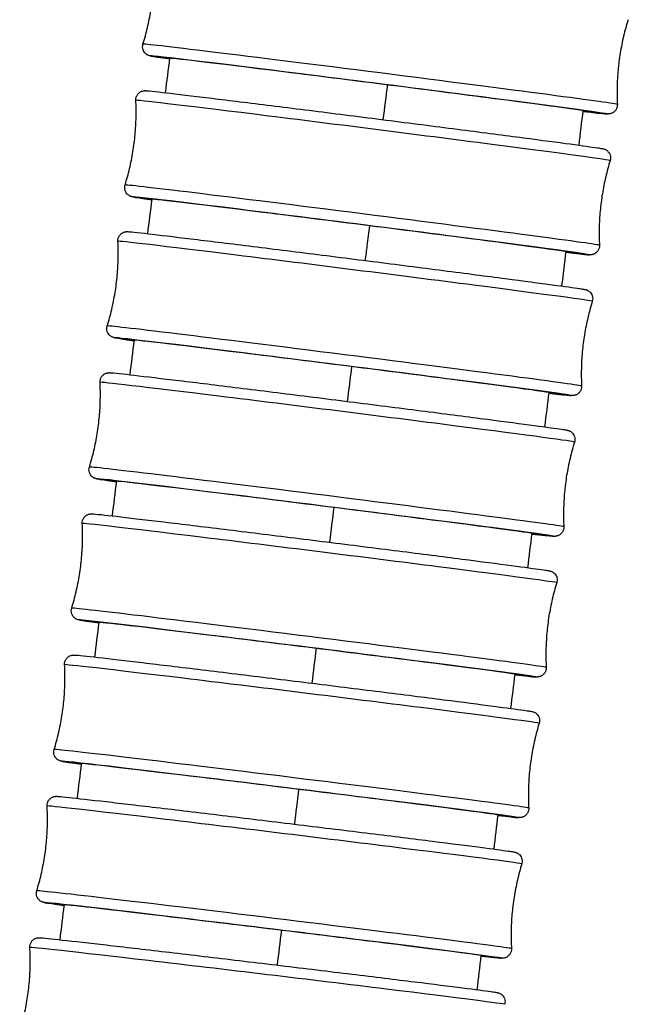
# Model space of a CAD drawing. Units: millimetres. Extents: x 80 to 2890, y 80 to 2020.
# Drawn here: x 875 to 895, y 701 to 733 of the extents above; entities that cross this region are included whole.
import ezdxf

# ---------------------------------------------------------------- set-up
doc = ezdxf.new("R2010")
doc.units = ezdxf.units.MM
doc.header["$LTSCALE"] = 1.8
doc.layers.add('Visible (ISO)', color=7, linetype='Continuous', lineweight=25)
doc.layers.add('Visible Narrow (ISO)', color=7, linetype='Continuous', lineweight=25)

msp = doc.modelspace()

# ---------------------------------------------------------------- linework, layer by layer
at = {"layer": 'Visible (ISO)'}
for centre, major_axis, ratio, start_param, end_param in [((886.67591, 730.8599), (-6.84493, 0.87003), 0.0051745, 2.92305253, 6.31454941), ((886.08982, 726.24705), (-6.84505, 0.86907), 0.00516881, 2.94222929, 6.33007683), ((885.50511, 721.63494), (-6.84541, 0.86623), 0.0051519, 2.96245472, 6.3420497), ((884.92284, 717.02138), (-6.84602, 0.8614), 0.0051232, 2.98334911, 6.35147375), ((884.34452, 712.40742), (-6.84688, 0.85451), 0.00508221, 3.00423744, 6.35839487), ((883.77157, 707.79285), (-6.848, 0.84548), 0.00502849, 3.02391521, 6.36250778), ((883.20546, 703.17747), (-6.84938, 0.83424), 0.00496164, 3.04020255, 6.36323713)]:
    msp.add_ellipse(centre, major_axis=major_axis, ratio=ratio, start_param=start_param, end_param=end_param, dxfattribs=at)
for points, knots in [([(878.95357, 732.19673), (879.00815, 732.37189), (879.05735, 732.5511), (879.14357, 732.91528), (879.1806, 733.10026), (879.24153, 733.47334), (879.26544, 733.66143), (879.29978, 734.03789), (879.3102, 734.22625), (879.31783, 734.60043), (879.31502, 734.78624), (879.30601, 734.96949)], [1.61056591544, 1.61056591544, 1.61056591544, 1.61056591544, 1.61093315933, 1.61093315933, 1.61130040323, 1.61130040323, 1.61166764712, 1.61166764712, 1.61203489101, 1.61203489101, 1.6124021349, 1.6124021349, 1.6124021349, 1.6124021349]), ([(894.83957, 732.99508), (894.78499, 732.81991), (894.73579, 732.64071), (894.64957, 732.27653), (894.61254, 732.09155), (894.55161, 731.71847), (894.5277, 731.53038), (894.49336, 731.15392), (894.48293, 730.96556), (894.47531, 730.59138), (894.47811, 730.40557), (894.48713, 730.22232)], [4.75215856903, 4.75215856903, 4.75215856903, 4.75215856903, 4.75252581292, 4.75252581292, 4.75289305681, 4.75289305681, 4.75326030071, 4.75326030071, 4.7536275446, 4.7536275446, 4.75399478849, 4.75399478849, 4.75399478849, 4.75399478849]), ([(879.83301, 731.71382), (879.63547, 731.74129), (879.48117, 731.76337), (879.31088, 731.78904), (879.26392, 731.79647), (879.21197, 731.80566), (879.19892, 731.80799), (879.17224, 731.8142), (879.16378, 731.81546), (879.132, 731.82705), (879.12312, 731.83051), (879.10563, 731.83883), (879.09846, 731.84251), (879.07926, 731.85357), (879.06647, 731.86201), (879.04049, 731.88257), (879.02714, 731.89509), (878.99869, 731.92739), (878.98424, 731.9485), (878.95901, 731.99798), (878.94921, 732.02754), (878.93885, 732.08908), (878.93863, 732.12187), (878.9458, 732.16809), (878.94917, 732.1826), (878.95357, 732.19673)], [2.081681532, 2.081681532, 2.081681532, 2.081681532, 2.228669032, 2.228669032, 2.314420608, 2.314420608, 2.356362178, 2.356362178, 2.377587518, 2.377587518, 2.383650223, 2.383650223, 2.3871381, 2.3871381, 2.392432548, 2.392432548, 2.398179766, 2.398179766, 2.405900993, 2.405900993, 2.415138134, 2.415138134, 2.424809378, 2.424809378, 2.429289391, 2.429289391, 2.429289391, 2.429289391]), ([(878.71933, 730.35561), (878.71772, 730.38829), (878.72158, 730.42169), (878.73943, 730.48397), (878.75345, 730.51371), (878.78952, 730.56638), (878.81207, 730.58998), (878.84885, 730.6181), (878.86142, 730.62626), (878.88583, 730.63975), (878.89775, 730.64529), (878.91878, 730.65358), (878.92809, 730.65669), (878.95088, 730.66323), (878.9634, 730.66571), (878.98263, 730.66876), (878.98999, 730.66952), (879.00517, 730.6708), (879.01159, 730.67101), (879.02866, 730.67139), (879.03582, 730.67114), (879.0636, 730.67011), (879.08148, 730.66865), (879.17952, 730.66021), (879.3021, 730.64728), (879.76083, 730.59587), (880.18698, 730.54577), (881.222, 730.42107), (881.83029, 730.3467), (883.16975, 730.18114), (883.91744, 730.08792), (885.45728, 729.89448), (886.26859, 729.79186), (887.85298, 729.59011), (888.64579, 729.48847), (890.11427, 729.29886), (890.8082, 729.20851), (892.01197, 729.05024), (892.5367, 728.98034), (893.3542, 728.86938), (893.65622, 728.82708), (893.89538, 728.79108), (893.9425, 728.78363), (893.99457, 728.77443), (894.00766, 728.7721), (894.03432, 728.7659), (894.04277, 728.76465), (894.07451, 728.75311), (894.08341, 728.74964), (894.10097, 728.7413), (894.10815, 728.73762), (894.12736, 728.72657), (894.14015, 728.71813), (894.16612, 728.69759), (894.17947, 728.68509), (894.20793, 728.65283), (894.22238, 728.63173), (894.24764, 728.58229), (894.25747, 728.55273), (894.26787, 728.49121), (894.26811, 728.45842), (894.26096, 728.41213), (894.25759, 728.39757), (894.25317, 728.38338)], [0, 0, 0, 0, 0.00990173, 0.00990173, 0.01960893, 0.01960893, 0.02930819, 0.02930819, 0.03396844, 0.03396844, 0.03823474, 0.03823474, 0.04173424, 0.04173424, 0.04744939, 0.04744939, 0.05280944, 0.05280944, 0.06089714, 0.06089714, 0.07847768, 0.07847768, 0.13114314, 0.13114314, 0.28989295, 0.28989295, 0.54634234, 0.54634234, 0.78692838, 0.78692838, 1.02723229, 1.02723229, 1.26741725, 1.26741725, 1.50757465, 1.50757465, 1.74773959, 1.74773959, 1.98795884, 1.98795884, 2.228392, 2.228392, 2.31428797, 2.31428797, 2.35630027, 2.35630027, 2.37755517, 2.37755517, 2.38365149, 2.38365149, 2.3871468, 2.3871468, 2.39243871, 2.39243871, 2.39818237, 2.39818237, 2.40590044, 2.40590044, 2.41513614, 2.41513614, 2.42480689, 2.42480689, 2.42930532, 2.42930532, 2.42930532, 2.42930532]), ([(878.36729, 727.5828), (878.42184, 727.75798), (878.47101, 727.93719), (878.55719, 728.30139), (878.59419, 728.48637), (878.65507, 728.85946), (878.67895, 729.04755), (878.71323, 729.42401), (878.72364, 729.61237), (878.73121, 729.98655), (878.72838, 730.17236), (878.71933, 730.35561)], [1.61056764684, 1.61056764684, 1.61056764684, 1.61056764684, 1.61093448714, 1.61093448714, 1.61130132743, 1.61130132743, 1.61166816773, 1.61166816773, 1.61203500803, 1.61203500803, 1.61240184832, 1.61240184832, 1.61240184832, 1.61240184832]), ([(894.48713, 730.22232), (894.48874, 730.18965), (894.48488, 730.15625), (894.46702, 730.09396), (894.45299, 730.06423), (894.41691, 730.01157), (894.39437, 729.98797), (894.35758, 729.95986), (894.34501, 729.95169), (894.3206, 729.93822), (894.30869, 729.93267), (894.28766, 729.92438), (894.27836, 729.92128), (894.25557, 729.91474), (894.24305, 729.91226), (894.22382, 729.90922), (894.21645, 729.90845), (894.20126, 729.90717), (894.19484, 729.90696), (894.17775, 729.90659), (894.17058, 729.90684), (894.14278, 729.90787), (894.12486, 729.90933), (894.02659, 729.91781), (893.9037, 729.93079), (893.62268, 729.96233), (893.49771, 729.97667), (893.35524, 729.99329)], [0, 0, 0, 0, 0.009902109, 0.009902109, 0.019609647, 0.019609647, 0.029309216, 0.029309216, 0.033969368, 0.033969368, 0.038235141, 0.038235141, 0.04173433, 0.04173433, 0.047450781, 0.047450781, 0.052814747, 0.052814747, 0.060910692, 0.060910692, 0.07851438, 0.07851438, 0.131249279, 0.131249279, 0.290210728, 0.290210728, 0.385288512, 0.385288512, 0.385288512, 0.385288512]), ([(894.25317, 728.38338), (894.19862, 728.2082), (894.14945, 728.02899), (894.06327, 727.6648), (894.02627, 727.47981), (893.96539, 727.10673), (893.94151, 726.91863), (893.90722, 726.54217), (893.89682, 726.35381), (893.88925, 725.97963), (893.89208, 725.79382), (893.90112, 725.61057)], [4.75216030043, 4.75216030043, 4.75216030043, 4.75216030043, 4.75252714073, 4.75252714073, 4.75289398102, 4.75289398102, 4.75326082132, 4.75326082132, 4.75362766162, 4.75362766162, 4.75399450191, 4.75399450191, 4.75399450191, 4.75399450191]), ([(879.25095, 727.09946), (879.05179, 727.12711), (878.8963, 727.14933), (878.72508, 727.1751), (878.67796, 727.18255), (878.62589, 727.19175), (878.6128, 727.19408), (878.58614, 727.20028), (878.57769, 727.20153), (878.54595, 727.21308), (878.53705, 727.21654), (878.51949, 727.22488), (878.51231, 727.22856), (878.4931, 727.23961), (878.48031, 727.24805), (878.45434, 727.26859), (878.44099, 727.28109), (878.41253, 727.31335), (878.39808, 727.33445), (878.37282, 727.38389), (878.36299, 727.41345), (878.35259, 727.47497), (878.35235, 727.50776), (878.3595, 727.55405), (878.36287, 727.56861), (878.36729, 727.5828)], [2.080660607, 2.080660607, 2.080660607, 2.080660607, 2.228392001, 2.228392001, 2.314287972, 2.314287972, 2.356300272, 2.356300272, 2.377555168, 2.377555168, 2.38365149, 2.38365149, 2.387146801, 2.387146801, 2.392438708, 2.392438708, 2.398182375, 2.398182375, 2.405900441, 2.405900441, 2.41513614, 2.41513614, 2.424806887, 2.424806887, 2.429305316, 2.429305316, 2.429305316, 2.429305316]), ([(878.13292, 725.74044), (878.13129, 725.77312), (878.13513, 725.80651), (878.15296, 725.8688), (878.16697, 725.89854), (878.20302, 725.95123), (878.22555, 725.97484), (878.26233, 726.00298), (878.27489, 726.01115), (878.29932, 726.02465), (878.31124, 726.03021), (878.33229, 726.03851), (878.34161, 726.04162), (878.36441, 726.04818), (878.37694, 726.05066), (878.39616, 726.0537), (878.40351, 726.05447), (878.41866, 726.05575), (878.42507, 726.05596), (878.44209, 726.05634), (878.44923, 726.05609), (878.4769, 726.05508), (878.49466, 726.05364), (878.59204, 726.04529), (878.71369, 726.03251), (879.17023, 725.98155), (879.5957, 725.9317), (880.6296, 725.80757), (881.23732, 725.73352), (882.57589, 725.56864), (883.32325, 725.47577), (884.86274, 725.28303), (885.67401, 725.18075), (887.2586, 724.97966), (888.05166, 724.87834), (889.52089, 724.68926), (890.21534, 724.59916), (891.42032, 724.44126), (891.94578, 724.37151), (892.76484, 724.26073), (893.06773, 724.21846), (893.30834, 724.18239), (893.35591, 724.1749), (893.40838, 724.16568), (893.42156, 724.16334), (893.44819, 724.15719), (893.45658, 724.15594), (893.48819, 724.14453), (893.49718, 724.14106), (893.51493, 724.13267), (893.52215, 724.12898), (893.54141, 724.11793), (893.55419, 724.10953), (893.58015, 724.08906), (893.59349, 724.0766), (893.62196, 724.04443), (893.63644, 724.02338), (893.66178, 723.97403), (893.67166, 723.94451), (893.68219, 723.88302), (893.68251, 723.85023), (893.67543, 723.80376), (893.67204, 723.78902), (893.66758, 723.77466)], [0, 0, 0, 0, 0.00990061, 0.00990061, 0.01960681, 0.01960681, 0.02930515, 0.02930515, 0.0339657, 0.0339657, 0.03823358, 0.03823358, 0.04173398, 0.04173398, 0.04744528, 0.04744528, 0.05279371, 0.05279371, 0.06085693, 0.06085693, 0.07836881, 0.07836881, 0.1308283, 0.1308283, 0.28895039, 0.28895039, 0.54552539, 0.54552539, 0.78611201, 0.78611201, 1.02641589, 1.02641589, 1.26660061, 1.26660061, 1.50675771, 1.50675771, 1.74692222, 1.74692222, 1.98714059, 1.98714059, 2.22757109, 2.22757109, 2.31389494, 2.31389494, 2.3561169, 2.3561169, 2.37745957, 2.37745957, 2.38365672, 2.38365672, 2.38717406, 2.38717406, 2.39245829, 2.39245829, 2.39819176, 2.39819176, 2.40590091, 2.40590091, 2.41513254, 2.41513254, 2.42480183, 2.42480183, 2.42935268, 2.42935268, 2.42935268, 2.42935268]), ([(877.78203, 722.96749), (877.8365, 723.14268), (877.8856, 723.32191), (877.97163, 723.68615), (878.00855, 723.87115), (878.06928, 724.24426), (878.09308, 724.43236), (878.12721, 724.80884), (878.13753, 724.99721), (878.14495, 725.37139), (878.14204, 725.5572), (878.13292, 725.74044)], [1.61057279217, 1.61057279217, 1.61057279217, 1.61057279217, 1.61093843196, 1.61093843196, 1.61130407174, 1.61130407174, 1.61166971153, 1.61166971153, 1.61203535132, 1.61203535132, 1.61240099111, 1.61240099111, 1.61240099111, 1.61240099111]), ([(893.90112, 725.61057), (893.90274, 725.57789), (893.89888, 725.54449), (893.88103, 725.48221), (893.86701, 725.45247), (893.83094, 725.3998), (893.80839, 725.3762), (893.77161, 725.34809), (893.75904, 725.33992), (893.73463, 725.32644), (893.72271, 725.32089), (893.70168, 725.3126), (893.69237, 725.30949), (893.66958, 725.30295), (893.65706, 725.30047), (893.63783, 725.29742), (893.63047, 725.29666), (893.61529, 725.29538), (893.60887, 725.29517), (893.5918, 725.29479), (893.58464, 725.29504), (893.55686, 725.29607), (893.53898, 725.29753), (893.44094, 725.30597), (893.31836, 725.3189), (893.04432, 725.34961), (892.92817, 725.36292), (892.79656, 725.37822)], [0, 0, 0, 0, 0.009901732, 0.009901732, 0.019608932, 0.019608932, 0.029308192, 0.029308192, 0.033968443, 0.033968443, 0.038234744, 0.038234744, 0.041734236, 0.041734236, 0.047449386, 0.047449386, 0.05280944, 0.05280944, 0.060897142, 0.060897142, 0.078477681, 0.078477681, 0.13114314, 0.13114314, 0.289892945, 0.289892945, 0.379180202, 0.379180202, 0.379180202, 0.379180202]), ([(893.66758, 723.77466), (893.6131, 723.59946), (893.564, 723.42023), (893.47797, 723.056), (893.44105, 722.871), (893.38032, 722.49789), (893.35652, 722.30978), (893.32239, 721.93331), (893.31207, 721.74494), (893.30465, 721.37076), (893.30756, 721.18495), (893.31668, 721.0017)], [4.75216544576, 4.75216544576, 4.75216544576, 4.75216544576, 4.75253108555, 4.75253108555, 4.75289672533, 4.75289672533, 4.75326236512, 4.75326236512, 4.75362800491, 4.75362800491, 4.7539936447, 4.7539936447, 4.7539936447, 4.7539936447]), ([(878.67021, 722.48396), (878.47011, 722.51165), (878.31378, 722.5339), (878.14126, 722.55976), (878.09369, 722.56725), (878.04122, 722.57647), (878.02804, 722.57881), (878.00141, 722.58496), (877.99302, 722.58621), (877.96141, 722.59762), (877.95242, 722.60109), (877.93467, 722.60948), (877.92745, 722.61317), (877.90819, 722.62421), (877.89541, 722.63262), (877.86945, 722.65309), (877.85611, 722.66555), (877.82764, 722.69772), (877.81316, 722.71877), (877.78782, 722.76812), (877.77794, 722.79764), (877.76741, 722.85913), (877.76709, 722.89191), (877.77417, 722.93839), (877.77756, 722.95313), (877.78203, 722.96749)], [2.079614555, 2.079614555, 2.079614555, 2.079614555, 2.22757109, 2.22757109, 2.313894937, 2.313894937, 2.356116904, 2.356116904, 2.37745957, 2.37745957, 2.383656718, 2.383656718, 2.387174059, 2.387174059, 2.392458291, 2.392458291, 2.398191761, 2.398191761, 2.405900913, 2.405900913, 2.415132538, 2.415132538, 2.424801835, 2.424801835, 2.429352676, 2.429352676, 2.429352676, 2.429352676]), ([(877.54776, 721.12168), (877.54611, 721.15435), (877.54992, 721.18775), (877.5677, 721.25004), (877.58169, 721.27979), (877.61769, 721.3325), (877.64021, 721.35613), (877.67697, 721.3843), (877.68954, 721.39249), (877.71398, 721.40602), (877.72592, 721.41159), (877.74701, 721.41992), (877.75634, 721.42304), (877.77916, 721.4296), (877.79169, 721.43209), (877.81089, 721.43513), (877.81823, 721.4359), (877.83333, 721.43718), (877.83972, 721.4374), (877.85667, 721.43779), (877.86377, 721.43754), (877.89125, 721.43656), (877.90883, 721.43514), (878.00509, 721.42696), (878.12517, 721.41443), (878.57803, 721.36422), (879.00236, 721.3148), (880.03438, 721.19162), (880.64113, 721.11812), (881.9782, 720.95437), (882.725, 720.86211), (884.26388, 720.67054), (885.07508, 720.56887), (886.66002, 720.36888), (887.4535, 720.26809), (888.92399, 720.07994), (889.6193, 719.99025), (890.82634, 719.833), (891.35301, 719.76349), (892.1747, 719.65301), (892.47905, 719.6108), (892.72211, 719.57462), (892.77047, 719.56706), (892.82361, 719.5578), (892.83694, 719.55544), (892.86352, 719.54936), (892.87182, 719.54814), (892.90322, 719.53695), (892.91234, 719.53348), (892.93043, 719.52498), (892.93773, 719.52127), (892.95706, 719.51024), (892.96982, 719.50188), (892.99576, 719.48152), (893.00909, 719.46913), (893.03759, 719.43711), (893.05211, 719.41614), (893.07757, 719.36692), (893.08755, 719.33745), (893.09828, 719.27602), (893.09871, 719.24324), (893.09175, 719.19648), (893.08833, 719.18147), (893.08379, 719.16685)], [0, 0, 0, 0, 0.00989873, 0.00989873, 0.01960322, 0.01960322, 0.02930002, 0.02930002, 0.03396107, 0.03396107, 0.03823164, 0.03823164, 0.04173364, 0.04173364, 0.04743848, 0.04743848, 0.05276721, 0.05276721, 0.06078903, 0.06078903, 0.07818507, 0.07818507, 0.13029705, 0.13029705, 0.28736026, 0.28736026, 0.54414984, 0.54414984, 0.78473741, 0.78473741, 1.02504122, 1.02504122, 1.26522554, 1.26522554, 1.50538213, 1.50538213, 1.74554589, 1.74554589, 1.98576281, 1.98576281, 2.22618884, 2.22618884, 2.31323314, 2.31323314, 2.3558084, 2.3558084, 2.37729949, 2.37729949, 2.38367059, 2.38367059, 2.38722498, 2.38722498, 2.39249575, 2.39249575, 2.39821316, 2.39821316, 2.40590884, 2.40590884, 2.41513429, 2.41513429, 2.42480123, 2.42480123, 2.429433, 2.429433, 2.429433, 2.429433]), ([(877.19882, 718.34848), (877.25317, 718.52371), (877.30214, 718.70298), (877.38791, 719.06727), (877.4247, 719.2523), (877.48517, 719.62545), (877.50884, 719.81357), (877.5427, 720.19007), (877.55289, 720.37845), (877.56004, 720.75263), (877.55701, 720.93844), (877.54776, 721.12168)], [1.6105815064, 1.6105815064, 1.6105815064, 1.6105815064, 1.61094510917, 1.61094510917, 1.61130871194, 1.61130871194, 1.61167231471, 1.61167231471, 1.61203591749, 1.61203591749, 1.61239952026, 1.61239952026, 1.61239952026, 1.61239952026]), ([(893.31668, 721.0017), (893.31831, 720.96903), (893.31447, 720.93563), (893.29664, 720.87334), (893.28263, 720.8436), (893.24659, 720.79092), (893.22405, 720.76731), (893.18728, 720.73917), (893.17471, 720.731), (893.15028, 720.7175), (893.13836, 720.71194), (893.11731, 720.70363), (893.10799, 720.70053), (893.08519, 720.69397), (893.07267, 720.69149), (893.05345, 720.68845), (893.04609, 720.68768), (893.03094, 720.6864), (893.02453, 720.68619), (893.00751, 720.68581), (893.00037, 720.68605), (892.9727, 720.68707), (892.95494, 720.68851), (892.85756, 720.69686), (892.73591, 720.70963), (892.46903, 720.73943), (892.36058, 720.75179), (892.23833, 720.76593)], [0, 0, 0, 0, 0.009900614, 0.009900614, 0.019606808, 0.019606808, 0.029305152, 0.029305152, 0.033965699, 0.033965699, 0.038233576, 0.038233576, 0.041733981, 0.041733981, 0.047445282, 0.047445282, 0.05279371, 0.05279371, 0.060856931, 0.060856931, 0.078368812, 0.078368812, 0.130828298, 0.130828298, 0.28895039, 0.28895039, 0.373253537, 0.373253537, 0.373253537, 0.373253537]), ([(893.08379, 719.16685), (893.02944, 718.99161), (892.98047, 718.81235), (892.8947, 718.44806), (892.85791, 718.26303), (892.79744, 717.88988), (892.77377, 717.70175), (892.73991, 717.32525), (892.72972, 717.13688), (892.72257, 716.76269), (892.7256, 716.57688), (892.73485, 716.39365)], [4.75217415999, 4.75217415999, 4.75217415999, 4.75217415999, 4.75253776276, 4.75253776276, 4.75290136553, 4.75290136553, 4.7532649683, 4.7532649683, 4.75362857108, 4.75362857108, 4.75399217385, 4.75399217385, 4.75399217385, 4.75399217385]), ([(878.09144, 717.86511), (877.89128, 717.89263), (877.73462, 717.91479), (877.5605, 717.94071), (877.51214, 717.94826), (877.459, 717.95753), (877.44567, 717.95988), (877.41909, 717.96596), (877.41079, 717.96719), (877.37939, 717.97838), (877.37027, 717.98185), (877.35218, 717.99034), (877.34488, 717.99405), (877.32555, 718.00509), (877.31279, 718.01345), (877.28685, 718.0338), (877.27352, 718.0462), (877.24502, 718.07822), (877.2305, 718.09919), (877.20503, 718.14841), (877.19506, 718.17788), (877.18433, 718.23931), (877.1839, 718.27208), (877.19086, 718.31884), (877.19428, 718.33386), (877.19882, 718.34848)], [2.078644386, 2.078644386, 2.078644386, 2.078644386, 2.22618884, 2.22618884, 2.313233135, 2.313233135, 2.355808399, 2.355808399, 2.377299488, 2.377299488, 2.383670591, 2.383670591, 2.387224976, 2.387224976, 2.392495754, 2.392495754, 2.398213156, 2.398213156, 2.405908838, 2.405908838, 2.415134285, 2.415134285, 2.424801234, 2.424801234, 2.429433, 2.429433, 2.429433, 2.429433]), ([(876.96532, 716.50029), (876.96364, 716.53296), (876.96742, 716.56635), (876.98513, 716.62866), (876.99908, 716.65842), (877.03503, 716.71117), (877.05752, 716.73483), (877.09427, 716.76305), (877.10684, 716.77125), (877.1313, 716.78482), (877.14326, 716.79041), (877.16439, 716.79878), (877.17374, 716.8019), (877.19659, 716.80849), (877.20913, 716.81098), (877.22831, 716.81403), (877.23562, 716.81479), (877.25066, 716.81608), (877.25702, 716.8163), (877.27386, 716.8167), (877.28091, 716.81646), (877.30813, 716.81551), (877.32544, 716.81413), (877.42014, 716.80618), (877.53801, 716.79401), (877.98567, 716.74483), (878.40839, 716.69603), (879.43776, 716.5742), (880.04314, 716.50148), (881.37808, 716.33935), (882.12411, 716.24794), (883.66211, 716.05806), (884.47321, 715.95724), (886.05863, 715.75884), (886.85269, 715.6588), (888.32496, 715.47198), (889.02148, 715.38287), (890.23141, 715.22656), (890.7598, 715.15741), (891.58519, 715.04738), (891.8916, 715.00525), (892.13814, 714.96893), (892.18761, 714.96127), (892.24171, 714.95195), (892.25527, 714.94957), (892.28178, 714.9436), (892.28996, 714.94239), (892.32107, 714.93151), (892.33039, 714.92803), (892.34898, 714.91938), (892.35639, 714.91564), (892.37582, 714.90461), (892.38856, 714.89632), (892.41447, 714.87611), (892.4278, 714.8638), (892.45635, 714.83196), (892.47091, 714.81109), (892.49655, 714.76203), (892.50664, 714.73262), (892.51762, 714.67126), (892.51819, 714.6385), (892.51139, 714.59139), (892.50793, 714.57604), (892.50331, 714.5611)], [0, 0, 0, 0, 0.00989605, 0.00989605, 0.01959813, 0.01959813, 0.02929274, 0.02929274, 0.03395451, 0.03395451, 0.03822898, 0.03822898, 0.04173336, 0.04173336, 0.04742911, 0.04742911, 0.0527298, 0.0527298, 0.06069278, 0.06069278, 0.07792482, 0.07792482, 0.12954482, 0.12954482, 0.28510935, 0.28510935, 0.54220856, 0.54220856, 0.78279738, 0.78279738, 1.02310107, 1.02310107, 1.26328481, 1.26328481, 1.50344067, 1.50344067, 1.74360338, 1.74360338, 1.98381824, 1.98381824, 2.22423802, 2.22423802, 2.31229909, 2.31229909, 2.35537353, 2.35537353, 2.37707541, 2.37707541, 2.38370131, 2.38370131, 2.38730765, 2.38730765, 2.3925582, 2.3925582, 2.3982553, 2.3982553, 2.4059353, 2.4059353, 2.41515354, 2.41515354, 2.42481737, 2.42481737, 2.42954765, 2.42954765, 2.42954765, 2.42954765]), ([(876.61917, 713.72674), (876.67335, 713.90203), (876.72214, 714.08134), (876.80754, 714.44572), (876.84415, 714.63079), (876.90424, 715.004), (876.92772, 715.19215), (876.9612, 715.56868), (876.9712, 715.75707), (876.97798, 716.13126), (876.97475, 716.31706), (876.96532, 716.50029)], [1.61059391538, 1.61059391538, 1.61059391538, 1.61059391538, 1.61095460913, 1.61095460913, 1.61131530288, 1.61131530288, 1.61167599663, 1.61167599663, 1.61203669038, 1.61203669038, 1.61239738413, 1.61239738413, 1.61239738413, 1.61239738413]), ([(892.73485, 716.39365), (892.7365, 716.36098), (892.73269, 716.32758), (892.71491, 716.26528), (892.70092, 716.23553), (892.66492, 716.18282), (892.6424, 716.15919), (892.60563, 716.13102), (892.59306, 716.12283), (892.56863, 716.1093), (892.55669, 716.10374), (892.5356, 716.09541), (892.52627, 716.09229), (892.50345, 716.08572), (892.49092, 716.08324), (892.47172, 716.08019), (892.46438, 716.07943), (892.44927, 716.07814), (892.44289, 716.07793), (892.42594, 716.07754), (892.41884, 716.07778), (892.39136, 716.07877), (892.37378, 716.08018), (892.27752, 716.08837), (892.15744, 716.10089), (891.89764, 716.1297), (891.79548, 716.14127), (891.68075, 716.15444)], [0, 0, 0, 0, 0.009898726, 0.009898726, 0.01960322, 0.01960322, 0.029300018, 0.029300018, 0.033961068, 0.033961068, 0.038231641, 0.038231641, 0.04173364, 0.04173364, 0.047438477, 0.047438477, 0.052767213, 0.052767213, 0.060789031, 0.060789031, 0.07818507, 0.07818507, 0.130297048, 0.130297048, 0.287360265, 0.287360265, 0.367715837, 0.367715837, 0.367715837, 0.367715837]), ([(892.50331, 714.5611), (892.44914, 714.38581), (892.40034, 714.2065), (892.31494, 713.84212), (892.27834, 713.65706), (892.21825, 713.28384), (892.19477, 713.0957), (892.16128, 712.71916), (892.15128, 712.53078), (892.14451, 712.15658), (892.14773, 711.97078), (892.15717, 711.78755)], [4.75218656897, 4.75218656897, 4.75218656897, 4.75218656897, 4.75254726272, 4.75254726272, 4.75290795647, 4.75290795647, 4.75326865022, 4.75326865022, 4.75362934397, 4.75362934397, 4.75399003772, 4.75399003772, 4.75399003772, 4.75399003772]), ([(877.51569, 713.24393), (877.31659, 713.27108), (877.16029, 713.29299), (876.98435, 713.31892), (876.93487, 713.32657), (876.88077, 713.33589), (876.86722, 713.33827), (876.8407, 713.34425), (876.83252, 713.34545), (876.80141, 713.35633), (876.7921, 713.35981), (876.7735, 713.36846), (876.76609, 713.3722), (876.74666, 713.38323), (876.73392, 713.39152), (876.70801, 713.41173), (876.69468, 713.42404), (876.66614, 713.45588), (876.65157, 713.47675), (876.62594, 713.52581), (876.61585, 713.55522), (876.60486, 713.61658), (876.6043, 713.64935), (876.61109, 713.69645), (876.61455, 713.7118), (876.61917, 713.72674)], [2.077865061, 2.077865061, 2.077865061, 2.077865061, 2.224238016, 2.224238016, 2.312299093, 2.312299093, 2.355373531, 2.355373531, 2.377075409, 2.377075409, 2.38370131, 2.38370131, 2.38730765, 2.38730765, 2.392558203, 2.392558203, 2.398255302, 2.398255302, 2.405935304, 2.405935304, 2.415153536, 2.415153536, 2.424817373, 2.424817373, 2.429547651, 2.429547651, 2.429547651, 2.429547651]), ([(876.38698, 711.87599), (876.38525, 711.90864), (876.38899, 711.94204), (876.40661, 712.00436), (876.42052, 712.03414), (876.45639, 712.08693), (876.47885, 712.11062), (876.51558, 712.13891), (876.52816, 712.14714), (876.55265, 712.16076), (876.56464, 712.16638), (876.58582, 712.17479), (876.5952, 712.17793), (876.61809, 712.18454), (876.63065, 712.18704), (876.64978, 712.19009), (876.65707, 712.19086), (876.67203, 712.19214), (876.67834, 712.19237), (876.69504, 712.19278), (876.70202, 712.19255), (876.72891, 712.19165), (876.74587, 712.19032), (876.83857, 712.18266), (876.95361, 712.17094), (877.39458, 712.1231), (877.81522, 712.0751), (878.84118, 711.95502), (879.44477, 711.88331), (880.77695, 711.72328), (881.52196, 711.63299), (883.05883, 711.44532), (883.86979, 711.3456), (885.45581, 711.14929), (886.25062, 711.05025), (887.72517, 710.86518), (888.42325, 710.77684), (889.6369, 710.62177), (890.1675, 710.5531), (890.99765, 710.44368), (891.30673, 710.40168), (891.55778, 710.36517), (891.60872, 710.3574), (891.66408, 710.348), (891.67793, 710.3456), (891.70438, 710.33974), (891.71242, 710.33857), (891.74316, 710.32806), (891.75274, 710.32458), (891.77203, 710.3157), (891.77959, 710.31193), (891.79916, 710.30089), (891.81187, 710.29267), (891.83774, 710.27263), (891.85107, 710.26041), (891.87968, 710.22877), (891.89431, 710.20799), (891.92013, 710.15909), (891.93035, 710.12975), (891.94161, 710.06846), (891.94232, 710.03571), (891.9357, 709.98825), (891.93221, 709.97256), (891.92752, 709.9573)], [0, 0, 0, 0, 0.00989257, 0.00989257, 0.01959152, 0.01959152, 0.02928328, 0.02928328, 0.03394601, 0.03394601, 0.03822566, 0.03822566, 0.04173334, 0.04173334, 0.04741746, 0.04741746, 0.05268151, 0.05268151, 0.06056791, 0.06056791, 0.07758749, 0.07758749, 0.12857022, 0.12857022, 0.28219406, 0.28219406, 0.53970495, 0.53970495, 0.78029521, 0.78029521, 1.0205987, 1.0205987, 1.26078166, 1.26078166, 1.50093658, 1.50093658, 1.74109792, 1.74109792, 1.98131012, 1.98131012, 2.22172191, 2.22172191, 2.31109438, 2.31109438, 2.35481359, 2.35481359, 2.37678951, 2.37678951, 2.38376096, 2.38376096, 2.38743321, 2.38743321, 2.39265532, 2.39265532, 2.39833042, 2.39833042, 2.40599608, 2.40599608, 2.41520769, 2.41520769, 2.42486788, 2.42486788, 2.42969786, 2.42969786, 2.42969786, 2.42969786]), ([(876.04449, 709.10198), (876.09844, 709.27734), (876.14699, 709.45672), (876.23191, 709.82121), (876.26827, 710.00632), (876.32787, 710.37962), (876.3511, 710.56779), (876.38409, 710.94437), (876.39384, 711.13277), (876.40012, 711.50697), (876.39665, 711.69277), (876.38698, 711.87599)], [1.61061011679, 1.61061011679, 1.61061011679, 1.61061011679, 1.61096699759, 1.61096699759, 1.6113238784, 1.6113238784, 1.6116807592, 1.6116807592, 1.61203764, 1.61203764, 1.6123945208, 1.6123945208, 1.6123945208, 1.6123945208]), ([(892.15717, 711.78755), (892.15885, 711.75489), (892.15507, 711.72149), (892.13735, 711.65918), (892.1234, 711.62942), (892.08745, 711.57667), (892.06496, 711.55302), (892.02821, 711.5248), (892.01564, 711.51659), (891.99118, 711.50302), (891.97922, 711.49743), (891.95809, 711.48907), (891.94874, 711.48594), (891.92589, 711.47935), (891.91335, 711.47686), (891.89418, 711.47381), (891.88686, 711.47305), (891.87182, 711.47176), (891.86546, 711.47154), (891.84862, 711.47115), (891.84157, 711.47138), (891.81435, 711.47233), (891.79705, 711.47371), (891.70234, 711.48166), (891.58447, 711.49383), (891.33143, 711.52163), (891.2338, 711.53257), (891.12442, 711.54501)], [0, 0, 0, 0, 0.009896049, 0.009896049, 0.01959813, 0.01959813, 0.029292736, 0.029292736, 0.033954509, 0.033954509, 0.038228975, 0.038228975, 0.041733356, 0.041733356, 0.04742911, 0.04742911, 0.052729797, 0.052729797, 0.060692783, 0.060692783, 0.077924817, 0.077924817, 0.129544823, 0.129544823, 0.285109347, 0.285109347, 0.362805099, 0.362805099, 0.362805099, 0.362805099]), ([(891.92752, 709.9573), (891.87357, 709.78194), (891.82502, 709.60256), (891.7401, 709.23806), (891.70374, 709.05295), (891.64414, 708.67966), (891.62091, 708.49148), (891.58792, 708.1149), (891.57817, 707.92651), (891.57189, 707.5523), (891.57536, 707.3665), (891.58503, 707.18329)], [4.75220277038, 4.75220277038, 4.75220277038, 4.75220277038, 4.75255965118, 4.75255965118, 4.75291653199, 4.75291653199, 4.75327341279, 4.75327341279, 4.75363029359, 4.75363029359, 4.75398717439, 4.75398717439, 4.75398717439, 4.75398717439]), ([(876.94383, 708.62022), (876.74719, 708.64675), (876.59213, 708.66823), (876.41423, 708.6941), (876.36329, 708.70188), (876.30793, 708.71127), (876.29408, 708.71367), (876.26763, 708.71953), (876.25959, 708.72071), (876.22885, 708.73121), (876.21927, 708.7347), (876.19998, 708.74357), (876.19242, 708.74734), (876.17285, 708.75838), (876.16014, 708.7666), (876.13427, 708.78664), (876.12094, 708.79886), (876.09233, 708.83051), (876.0777, 708.85129), (876.05188, 708.90018), (876.04166, 708.92953), (876.0304, 708.99081), (876.02968, 709.02357), (876.03631, 709.07103), (876.03979, 709.08672), (876.04449, 709.10198)], [2.077403257, 2.077403257, 2.077403257, 2.077403257, 2.221721906, 2.221721906, 2.311094379, 2.311094379, 2.354813585, 2.354813585, 2.376789511, 2.376789511, 2.383760963, 2.383760963, 2.387433206, 2.387433206, 2.392655316, 2.392655316, 2.398330422, 2.398330422, 2.405996077, 2.405996077, 2.41520769, 2.41520769, 2.424867882, 2.424867882, 2.42969786, 2.42969786, 2.42969786, 2.42969786]), ([(875.81417, 707.24849), (875.8124, 707.28113), (875.81608, 707.31453), (875.83359, 707.37687), (875.84744, 707.40666), (875.88322, 707.45952), (875.90564, 707.48325), (875.94234, 707.51161), (875.95492, 707.51988), (875.97945, 707.53357), (875.99147, 707.53922), (876.01273, 707.54768), (876.02215, 707.55085), (876.04508, 707.55749), (876.05766, 707.56), (876.07676, 707.56305), (876.08401, 707.56382), (876.09885, 707.5651), (876.10512, 707.56533), (876.12164, 707.56576), (876.12854, 707.56555), (876.15502, 707.5647), (876.17156, 707.56343), (876.26183, 707.55612), (876.37344, 707.54493), (876.80627, 707.49872), (877.22438, 707.45168), (878.2462, 707.33376), (878.8476, 707.26329), (880.17639, 707.10586), (880.92016, 707.01696), (882.45562, 706.83203), (883.26639, 706.7337), (884.85312, 706.53998), (885.64883, 706.44218), (887.12614, 706.2593), (887.82611, 706.17195), (889.04428, 706.01844), (889.57757, 705.95038), (890.41353, 705.84174), (890.72585, 705.79992), (890.98245, 705.76322), (891.0352, 705.7553), (891.09214, 705.74582), (891.10637, 705.74339), (891.13275, 705.73767), (891.14064, 705.73653), (891.17096, 705.72646), (891.18087, 705.72297), (891.20108, 705.71378), (891.20882, 705.70996), (891.22858, 705.69889), (891.24124, 705.69076), (891.26708, 705.67089), (891.28041, 705.65876), (891.3091, 705.62728), (891.32381, 705.60657), (891.34983, 705.5578), (891.36017, 705.52851), (891.37169, 705.46728), (891.37254, 705.43454), (891.36609, 705.38679), (891.36259, 705.37083), (891.35784, 705.35531)], [0, 0, 0, 0, 0.0098883, 0.0098883, 0.01958339, 0.01958339, 0.02927165, 0.02927165, 0.03393558, 0.03393558, 0.0382218, 0.0382218, 0.0417339, 0.0417339, 0.04740397, 0.04740397, 0.05262264, 0.05262264, 0.06041455, 0.06041455, 0.07717369, 0.07717369, 0.12737528, 0.12737528, 0.2786213, 0.2786213, 0.53665382, 0.53665382, 0.77724558, 0.77724558, 1.01754873, 1.01754873, 1.25773071, 1.25773071, 1.49788444, 1.49788444, 1.7380441, 1.7380441, 1.97825308, 1.97825308, 2.21865523, 2.21865523, 2.30962606, 2.30962606, 2.35413256, 2.35413256, 2.37644565, 2.37644565, 2.38386577, 2.38386577, 2.38761552, 2.38761552, 2.3927991, 2.3927991, 2.39845407, 2.39845407, 2.40611146, 2.40611146, 2.41531926, 2.41531926, 2.42497559, 2.42497559, 2.42988471, 2.42988471, 2.42988471, 2.42988471]), ([(875.47624, 704.47392), (875.5299, 704.64937), (875.57816, 704.82882), (875.66248, 705.19346), (875.69854, 705.37863), (875.75752, 705.75202), (875.78045, 705.94023), (875.81281, 706.31687), (875.82226, 706.50528), (875.82792, 706.87949), (875.82415, 707.06529), (875.81417, 707.24849)], [1.61063017584, 1.61063017584, 1.61063017584, 1.61063017584, 1.61098231217, 1.61098231217, 1.6113344485, 1.6113344485, 1.61168658482, 1.61168658482, 1.61203872115, 1.61203872115, 1.61239085748, 1.61239085748, 1.61239085748, 1.61239085748]), ([(891.58503, 707.18329), (891.58676, 707.15063), (891.58302, 707.11724), (891.5654, 707.05491), (891.55149, 707.02514), (891.51562, 706.97234), (891.49316, 706.94865), (891.45643, 706.92037), (891.44385, 706.91214), (891.41936, 706.89851), (891.40737, 706.89289), (891.38619, 706.88449), (891.37681, 706.88134), (891.35392, 706.87474), (891.34136, 706.87223), (891.32223, 706.86919), (891.31494, 706.86842), (891.29998, 706.86713), (891.29367, 706.86691), (891.27697, 706.8665), (891.26999, 706.86672), (891.2431, 706.86763), (891.22614, 706.86896), (891.13344, 706.87661), (891.0184, 706.88834), (890.77148, 706.91512), (890.67636, 706.92566), (890.56978, 706.93763)], [0, 0, 0, 0, 0.009892571, 0.009892571, 0.019591521, 0.019591521, 0.029283279, 0.029283279, 0.033946008, 0.033946008, 0.038225656, 0.038225656, 0.041733343, 0.041733343, 0.04741746, 0.04741746, 0.052681512, 0.052681512, 0.060567908, 0.060567908, 0.077587487, 0.077587487, 0.128570218, 0.128570218, 0.282194059, 0.282194059, 0.358781303, 0.358781303, 0.358781303, 0.358781303]), ([(891.35784, 705.35531), (891.30418, 705.17986), (891.25592, 705.0004), (891.1716, 704.63577), (891.13554, 704.45059), (891.07656, 704.0772), (891.05364, 703.88899), (891.02127, 703.51235), (891.01182, 703.32394), (891.00616, 702.94973), (891.00993, 702.76393), (891.01991, 702.58073)], [4.75222282943, 4.75222282943, 4.75222282943, 4.75222282943, 4.75257496576, 4.75257496576, 4.75292710209, 4.75292710209, 4.75327923841, 4.75327923841, 4.75363137474, 4.75363137474, 4.75398351107, 4.75398351107, 4.75398351107, 4.75398351107]), ([(876.37679, 703.99379), (876.18421, 704.01941), (876.03146, 704.04028), (875.85163, 704.06601), (875.79888, 704.07392), (875.74194, 704.0834), (875.72772, 704.08583), (875.70133, 704.09155), (875.69344, 704.0927), (875.66313, 704.10277), (875.65322, 704.10625), (875.633, 704.11544), (875.62526, 704.11926), (875.60551, 704.13033), (875.59284, 704.13847), (875.567, 704.15833), (875.55367, 704.17047), (875.52498, 704.20195), (875.51027, 704.22265), (875.48425, 704.27142), (875.47392, 704.30072), (875.46239, 704.36194), (875.46154, 704.39469), (875.46799, 704.44243), (875.47149, 704.4584), (875.47624, 704.47392)], [2.077393012, 2.077393012, 2.077393012, 2.077393012, 2.218655232, 2.218655232, 2.309626058, 2.309626058, 2.354132561, 2.354132561, 2.376445652, 2.376445652, 2.383865773, 2.383865773, 2.387615519, 2.387615519, 2.392799096, 2.392799096, 2.398454074, 2.398454074, 2.406111461, 2.406111461, 2.41531926, 2.41531926, 2.424975594, 2.424975594, 2.429884711, 2.429884711, 2.429884711, 2.429884711]), ([(875.24839, 702.61754), (875.24655, 702.65018), (875.25016, 702.68357), (875.26754, 702.74593), (875.28132, 702.77575), (875.31699, 702.82867), (875.33936, 702.85245), (875.37604, 702.88092), (875.38862, 702.88922), (875.41319, 702.90299), (875.42525, 702.90869), (875.4466, 702.91721), (875.45607, 702.92041), (875.47906, 702.92708), (875.49167, 702.9296), (875.51071, 702.93265), (875.51792, 702.93342), (875.53263, 702.93471), (875.53884, 702.93495), (875.55515, 702.93539), (875.56195, 702.93519), (875.58795, 702.9344), (875.604, 702.9332), (875.69144, 702.9263), (875.79909, 702.91572), (876.2224, 702.87139), (876.63753, 702.8255), (877.65452, 702.71013), (878.25334, 702.64114), (879.57813, 702.48681), (880.32042, 702.39956), (881.8542, 702.2179), (882.66474, 702.12123), (884.25227, 701.93064), (885.04902, 701.83434), (886.52953, 701.65412), (887.23171, 701.56795), (888.45516, 701.41636), (888.99159, 701.34905), (889.83434, 701.24141), (890.15045, 701.19983), (890.41362, 701.16292), (890.46853, 701.15484), (890.52737, 701.14526), (890.54205, 701.1428), (890.56839, 701.13724), (890.57613, 701.13612), (890.60597, 701.12654), (890.61629, 701.12305), (890.63772, 701.11343), (890.64568, 701.10954), (890.66565, 701.09842), (890.67825, 701.09037), (890.70406, 701.07067), (890.71742, 701.05859), (890.74623, 701.0272), (890.76102, 701.00652), (890.78721, 700.9578), (890.79765, 700.92852), (890.80936, 700.86732), (890.81031, 700.83458), (890.80399, 700.78671), (890.80051, 700.77063), (890.79576, 700.755)], [0, 0, 0, 0, 0.00988324, 0.00988324, 0.01957378, 0.01957378, 0.02925789, 0.02925789, 0.03392329, 0.03392329, 0.03821757, 0.03821757, 0.04173542, 0.04173542, 0.04738927, 0.04738927, 0.05255371, 0.05255371, 0.06023332, 0.06023332, 0.07668529, 0.07668529, 0.12596564, 0.12596564, 0.27440876, 0.27440876, 0.53308194, 0.53308194, 0.77367497, 0.77367497, 1.01397763, 1.01397763, 1.25415839, 1.25415839, 1.4943107, 1.4943107, 1.73446837, 1.73446837, 1.97467356, 1.97467356, 2.21506459, 2.21506459, 2.30790692, 2.30790692, 2.35333726, 2.35333726, 2.37604926, 2.37604926, 2.38403624, 2.38403624, 2.38787071, 2.38787071, 2.39300366, 2.39300366, 2.39864515, 2.39864515, 2.40630633, 2.40630633, 2.41551584, 2.41551584, 2.4251685, 2.4251685, 2.43010912, 2.43010912, 2.43010912, 2.43010912]), ([(874.91592, 699.84231), (874.96923, 700.01786), (875.01714, 700.19742), (875.10074, 700.56221), (875.13644, 700.74746), (875.19468, 701.12096), (875.21724, 701.30922), (875.24886, 701.68592), (875.25794, 701.87435), (875.26287, 702.24857), (875.25872, 702.43436), (875.24839, 702.61754)], [1.61065412233, 1.61065412233, 1.61065412233, 1.61065412233, 1.6110005599, 1.6110005599, 1.61134699747, 1.61134699747, 1.61169343504, 1.61169343504, 1.61203987261, 1.61203987261, 1.61238631018, 1.61238631018, 1.61238631018, 1.61238631018]), ([(891.01991, 702.58073), (891.02168, 702.54809), (891.01801, 702.5147), (891.00049, 702.45236), (890.98664, 702.42256), (890.95086, 702.3697), (890.92845, 702.34597), (890.89174, 702.31761), (890.87916, 702.30934), (890.85463, 702.29565), (890.84261, 702.29), (890.82135, 702.28154), (890.81193, 702.27837), (890.789, 702.27174), (890.77642, 702.26923), (890.75733, 702.26618), (890.75007, 702.26541), (890.73523, 702.26412), (890.72896, 702.26389), (890.71244, 702.26346), (890.70554, 702.26367), (890.67906, 702.26453), (890.66253, 702.2658), (890.57225, 702.2731), (890.46064, 702.28429), (890.21894, 702.3101), (890.12395, 702.32046), (890.01727, 702.33227)], [0, 0, 0, 0, 0.009888295, 0.009888295, 0.019583394, 0.019583394, 0.029271651, 0.029271651, 0.033935585, 0.033935585, 0.038221802, 0.038221802, 0.041733901, 0.041733901, 0.047403971, 0.047403971, 0.052622639, 0.052622639, 0.060414551, 0.060414551, 0.077173694, 0.077173694, 0.12737528, 0.12737528, 0.278621297, 0.278621297, 0.355922341, 0.355922341, 0.355922341, 0.355922341])]:
    msp.add_open_spline(points, degree=3, knots=knots, dxfattribs=at)
for points in [[(879.69219, 730.60321), (879.73962, 730.97901), (879.78705, 731.35481), (879.83449, 731.73061)], [(893.35892, 730.01825), (893.31328, 729.6412), (893.26764, 729.26415), (893.22199, 728.8871)], [(879.11028, 725.98786), (879.15767, 726.36419), (879.20507, 726.74051), (879.2525, 727.11683)], [(892.80009, 725.40221), (892.75457, 725.02619), (892.70905, 724.65017), (892.66353, 724.27415)], [(878.52964, 721.36916), (878.577, 721.74669), (878.6244, 722.12422), (878.67181, 722.50175)], [(892.2417, 720.78887), (892.19625, 720.41324), (892.15081, 720.03761), (892.10537, 719.66199)], [(877.95131, 716.74814), (877.99853, 717.12649), (878.04578, 717.50483), (878.09307, 717.88317)], [(891.68396, 716.17627), (891.63868, 715.80148), (891.5934, 715.42669), (891.54814, 715.0519)], [(877.37619, 712.12457), (877.42319, 712.50376), (877.47023, 712.88295), (877.51732, 713.26213)], [(891.12747, 711.56572), (891.08239, 711.19178), (891.03732, 710.81783), (890.99227, 710.44389)], [(876.80517, 707.49825), (876.85188, 707.8783), (876.89863, 708.25835), (876.94544, 708.6384)], [(890.57269, 706.95726), (890.52785, 706.58416), (890.48302, 706.21107), (890.43822, 705.83797)], [(876.23934, 702.86896), (876.28558, 703.24991), (876.33192, 703.63084), (876.37834, 704.01176)], [(890.02007, 702.35096), (889.9755, 701.97868), (889.93095, 701.6064), (889.88642, 701.23412)]]:
    msp.add_open_spline(points, degree=3, dxfattribs=at)
at = {"layer": 'Visible Narrow (ISO)'}
for centre, major_axis, ratio, start_param, end_param in [((886.72035, 731.20949), (7.76678, -0.9872), 0.0051745, 0.00091811, 3.14067454), ((886.67591, 730.8599), (-7.47375, 0.94996), 0.0051745, 2.67718268, 6.69745636), ((886.48626, 729.36953), (-7.76692, 0.98612), 0.00516881, 3.14067555, 6.28410241), ((886.1342, 726.59665), (7.76692, -0.98612), 0.00516881, 0.0009171, 3.14067555), ((886.08982, 726.24705), (-7.47389, 0.94891), 0.00516881, 2.68538406, 6.69883642), ((885.90025, 724.75759), (-7.76733, 0.98289), 0.0051519, 3.14067855, 6.28409941), ((885.54935, 721.98456), (7.76733, -0.98289), 0.0051519, 0.0009141, 3.14067855), ((885.50511, 721.63494), (-7.47428, 0.94581), 0.0051519, 2.69335841, 6.70026926), ((885.31578, 720.1443), (-7.76802, 0.97742), 0.0051232, 3.14068365, 6.28409431), ((884.96683, 717.37102), (7.76802, -0.97742), 0.0051232, 0.00090901, 3.14068365), ((884.92284, 717.02138), (-7.47495, 0.94054), 0.0051232, 2.7008288, 6.70162032), ((884.73432, 715.53073), (-7.769, 0.9696), 0.00508221, 3.14069092, 6.28408704), ((884.38816, 712.75711), (7.769, -0.9696), 0.00508221, 0.00090173, 3.14069092), ((884.34452, 712.40742), (-7.47589, 0.93301), 0.00508221, 2.70747706, 6.70273629), ((884.15725, 710.91668), (-7.77027, 0.95935), 0.00502849, 3.14070045, 6.28407751), ((883.81476, 708.1426), (7.77027, -0.95935), 0.00502849, 0.0008922, 3.14070045), ((883.77157, 707.79285), (-7.47711, 0.92315), 0.00502849, 2.71295531, 6.70344811), ((883.58601, 706.30193), (-7.77184, 0.94659), 0.00496164, 3.14071231, 6.28406565), ((883.24807, 703.52729), (7.77184, -0.94659), 0.00496164, 0.00088034, 3.14071231), ((883.20546, 703.17747), (-7.47862, 0.91088), 0.00496164, 2.71689128, 6.70357684), ((883.02208, 701.6863), (-7.77369, 0.93127), 0.00488134, 3.14072656, 6.2840514)]:
    msp.add_ellipse(centre, major_axis=major_axis, ratio=ratio, start_param=start_param, end_param=end_param, dxfattribs=at)
for points in [[(886.95754, 730.86001), (886.90928, 730.48054), (886.86106, 730.10137), (886.81288, 729.72249)], [(885.78593, 721.63516), (885.73786, 721.25563), (885.68985, 720.87633), (885.64189, 720.49726)], [(885.20309, 717.02155), (885.15529, 716.64203), (885.10756, 716.26272), (885.0599, 715.88361)], [(884.6242, 712.40753), (884.57679, 712.028), (884.52945, 711.64865), (884.4822, 711.26947)], [(884.05071, 707.79293), (884.00381, 707.41337), (883.957, 707.03396), (883.91027, 706.65469)], [(883.48413, 703.17759), (883.43786, 702.79797), (883.39169, 702.41848), (883.34562, 702.0391)]]:
    msp.add_open_spline(points, degree=3, dxfattribs=at)
msp.add_open_spline([(886.37111, 726.24726), (886.34341, 726.02919), (886.31572, 725.81122), (886.28804, 725.59333), (886.2676, 725.43237), (886.24716, 725.27146), (886.22674, 725.11059)], degree=3, knots=[2.84205047544, 2.84205047544, 2.84205047544, 2.84205047544, 2.84550669152, 2.84550669152, 2.84550669152, 2.84805992607, 2.84805992607, 2.84805992607, 2.84805992607], dxfattribs=at)

doc.saveas('drawing.dxf')
